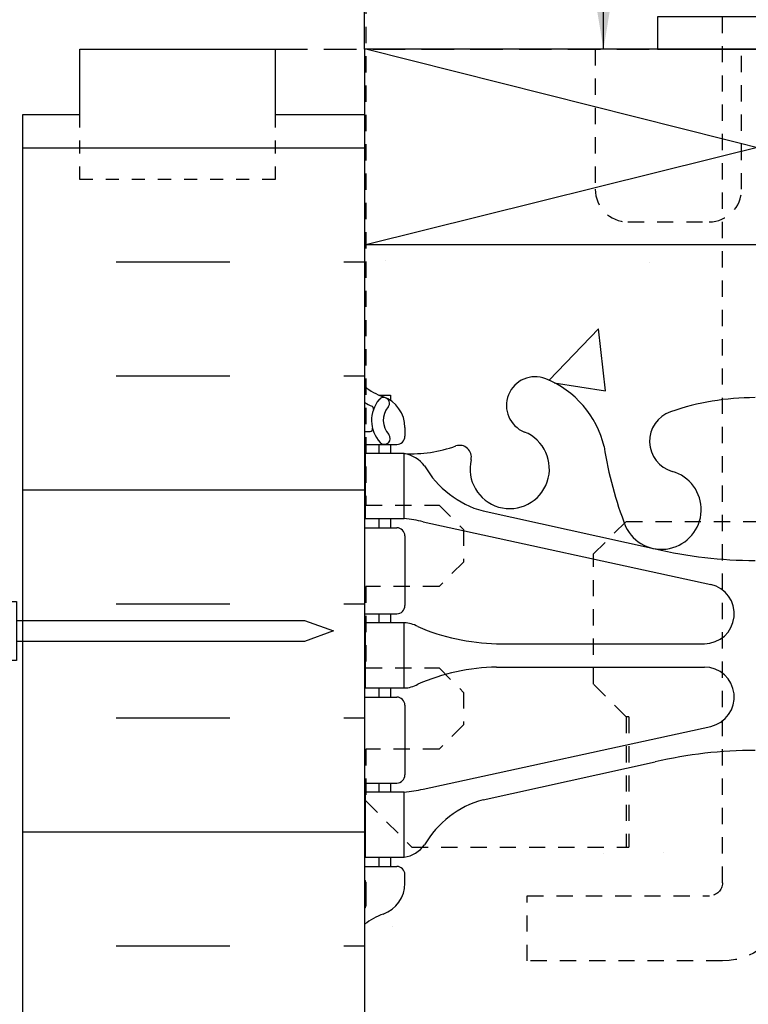
# Model space of a CAD drawing. Units: inches. Extents: x 67.4 to 124.1, y 129 to 187.4.
# Drawn here: x 87.5 to 93.1, y 155.5 to 163 of the extents above; entities that cross this region are included whole.
import ezdxf

# ---------------------------------------------------------------- set-up
doc = ezdxf.new("R2010")
doc.units = ezdxf.units.IN
doc.header["$MEASUREMENT"] = 0
doc.linetypes.add('DASHED2', pattern=[0.375, 0.25, -0.125])
doc.linetypes.add('HIDDEN2', pattern=[0.1875, 0.125, -0.0625])
for name, color, linetype in [('HATCH', 12, 'Continuous'), ('LINE15', 9, 'Continuous'), ('LINE18', 9, 'Continuous'), ('line25', 2, 'Continuous'), ('LINE50', 5, 'Continuous'), ('LINE8', 8, 'Continuous'), ('LINE9', 9, 'Continuous'), ('TEXT', 4, 'Continuous')]:
    doc.layers.add(name, color=color, linetype=linetype)
doc.styles.get("Standard").update_dxf_attribs({"font": 'romans.shx', "height": 1.125})
doc.dimstyles.get("Standard").update_dxf_attribs({"dimtxt": 0.18, "dimasz": 1, "dimexe": 0.18, "dimexo": 0.0625, "dimgap": 0.09, "dimtad": 0, "dimtih": 1, "dimtoh": 1, "dimdec": 4, "dimzin": 0, "dimdsep": 46, "dimtxsty": 'Standard', "dimcen": 0.715, "dimadec": 0, "dimazin": 0, "dimtfac": 1, "dimtdec": 4, "dimtofl": 0, "dimtmove": 0, "dimatfit": 3, "dimfxl": 0.18, "dimtolj": 1, "dimtzin": 0, "dimarcsym": 0})

# ---------------------------------------------------------------- blocks, each defined once
blk = doc.blocks.new('pig tail bolt 7 inch')
at = {"layer": 'LINE15', "linetype": 'HIDDEN2'}
blk.add_lwpolyline([(0.75, 0.25), (-6.5, 0.25, 0.4142135623730284), (-7, -0.2499999999998863), (-7.000000000000455, -1.750000000000057), (-6.5, -1.750000000000114), (-6.5, -0.3499999999999659, -0.414213562373095), (-6.400000000000091, -0.2499999999999432), (0.75, -0.25)], format="xyb", dxfattribs=at)
at = {"layer": 'LINE18'}
blk.add_lwpolyline([(0, 0.75), (0.25, 0.75), (0.25, -0.75), (0, -0.75)], close=True, dxfattribs=at)
blk = doc.blocks.new('ANCHOR BOLT')
at = {"layer": 'LINE18', "xscale": -1, "rotation": 270}
blk.add_blockref('pig tail bolt 7 inch', (-0.25, 0), dxfattribs=at)
blk = doc.blocks.new('NAIL')
at = {"layer": 'LINE9', "flags": 128}
blk.add_lwpolyline([(-0.08121813340744666, 0.08482904042688233), (-0.0812952636385944, 2.298572728684576), (-7.713023092037474e-05, 2.522443224616154), (0.08114100317675366, 2.298032817066485), (0.0812181334079014, 0.08482904042688233)], dxfattribs=at)
at = {"layer": 'LINE9'}
blk.add_lwpolyline([(-0.2276833724401968, 0.08482904042688233), (0.2276833724401968, 0.08482904042688233), (0.2276833724401968, 0), (-0.2276833724401968, 0)], close=True, dxfattribs=at)

msp = doc.modelspace()

# ---------------------------------------------------------------- hatches: boundary and pattern name
at = {"layer": 'HATCH'}
h = msp.add_hatch(dxfattribs=at)
h.set_pattern_fill('INSUL', color=256, scale=7, style=0)
h.set_pattern_definition([(0, (-2836.055564025434, -252.690225947179), (0, 2.625), []), (0, (-2836.055564025434, -251.815225947179), (0, 2.625), [0.875, -0.875]), (0, (-2836.055564025434, -250.940225947179), (0, 2.625), [0.875, -0.875])])
h.paths.add_polyline_path([(87.48101768605045, 144.3192881155326), (87.91851768605045, 144.3192881155326), (87.91851768605045, 144.8192881155326), (89.41851768605045, 144.8192881155326), (89.41851768605045, 144.3192881155326), (90.10601768605044, 144.3192881155326), (90.10601768605046, 162.081519113861), (89.41851768605045, 162.081519113861), (89.41851768605045, 162.581519113861), (87.91851768605045, 162.581519113861), (87.91851768605045, 162.081519113861), (87.48101768605045, 162.081519113861)])
h = msp.add_hatch(dxfattribs=at)
h.set_pattern_fill('AR-CONC', color=256, scale=0.5)
h.set_pattern_definition([(49.99999999999999, (0, 0), (3.586300913003767, -0.3137606749129755), [0.375, -4.125]), (355, (0, 0), (-0.693756668065, 3.760960668500059), [0.3, -3.3]), (100.45144446, (0.298858405, -0.02614672), (2.89254423363556, 3.447199954843147), [0.3187009599999999, -3.505710559999999]), (46.18420000000002, (0, 1), (5.336206653357862, -0.8275964039653827), [0.5624999999999999, -6.187499999999999]), (96.63563549, (0.444683725, 0.931033465), (4.673309728371142, 4.870593003872752), [0.47805171, -5.258568799999999]), (351.1841639899999, (0, 1), (4.673309725273866, 4.870593001349951), [0.45, -4.950000005]), (21, (0.5, 0.75), (2.984535260592308, -2.013094453326694), [0.375, -4.125]), (326.0000000000001, (0.5, 0.75), (1.216576659607909, 3.625750225234265), [0.3, -3.3]), (71.45144474, (0.74871127, 0.58224213), (4.201111883649856, 1.612655764031769), [0.31870095, -3.50571056]), (37.50000000000001, (0, 0), (0.06079927658645334, 1.664469269156557), [0, -3.26, 0, -3.35, 0, -3.3125]), (7.499999999999999, (0, 0), (1.315347687210743, 1.972058559411801), [0, -1.91, 0, -3.185, 0, -1.2625]), (327.5, (-1.115, 0), (2.669112180862045, -0.1127743586718988), [0, -1.25, 0, -3.9, 0, -5.175]), (317.5, (-1.615, 0), (2.915930846711931, 0.5005249116615886), [0, -1.625, 0, -2.59, 0, -3.675])])
h.paths.add_polyline_path([(93.10601768605045, 155.8862754136399, -0.1316524975873188), (92.8560176860506, 155.8192881155321), (91.3560176860504, 155.8192881155316), (91.35601768605034, 156.3192881155321), (92.75601768605054, 156.3192881155321, 0.4142135623730978), (92.8560176860505, 156.419288115532), (92.85601768605049, 157.4268229308172, 0.03911064529659756), (92.33787687505955, 157.3470606347719), (92.13671695215191, 157.3028530321482), (92.13671695215191, 156.6942881155324), (90.55361026763933, 156.6942881155324, -0.1674984820635831), (90.41102130617837, 156.6154608599992), (90.3060213063967, 156.6154608599992), (90.30602130640125, 156.5454608599992), (90.35352130618674, 156.5454608599992, -0.4142135623888829), (90.41602130618674, 156.4829608599958), (90.4160213061831, 156.4154608599857, -0.3178372451770434), (90.24935463951975, 156.1797585996049, 0.08241458984435188), (90.10601768605045, 156.1006521230357), (90.10601768605045, 150.5379241080295, 0.08241458984434949), (90.24935463951977, 150.4588176314604, -0.3178372451770646), (90.4160213061831, 150.2231153710795), (90.41602130618674, 150.1556153710694, -0.4142135623888804), (90.35352130618674, 150.0931153710661), (90.30602130640125, 150.0931153710661), (90.3060213063967, 150.023115371066), (90.41102130617837, 150.023115371066, -0.1889729320648261), (90.56689038186687, 149.9282708826765, 0.1963228336438827), (91.01602130622744, 149.5820111625484), (92.33787687505965, 149.2915155962934, 0.05779469062700208), (93.10601768605045, 149.2024291062008)])
h.paths.add_polyline_path([(96.10601768605045, 156.1006521230357, 0.08241458984434481), (95.96268073258115, 156.1797585996049, -0.3178372451770605), (95.7960140659178, 156.4154608599857), (95.79601406591416, 156.4829608599958, -0.4142135623888741), (95.85851406591416, 156.5454608599992), (95.90601406569965, 156.5454608599992), (95.9060140657042, 156.6154608599992), (95.80101406592253, 156.6154608599992, -0.1674984820635833), (95.65842510446157, 156.6942881155324), (94.09509015896708, 156.6942881155324), (94.09509015896708, 157.2985079261794), (93.87415849704135, 157.3470606347719, 0.03911064529659389), (93.35601768605045, 157.4268229308172), (93.35601768605045, 156.3192881155321, -0.2679491924311226), (93.10601768605045, 155.8862754136399), (93.10601768605045, 149.2024291062008, 0.05779469062700399), (93.87415849704128, 149.2915155962934), (95.19601406587346, 149.5820111625484, 0.1963228336438828), (95.64514499023403, 149.9282708826765, -0.1889729320648241), (95.80101406592253, 150.023115371066), (95.9060140657042, 150.023115371066), (95.90601406569965, 150.0931153710661), (95.85851406591416, 150.0931153710661, -0.4142135623888804), (95.79601406591416, 150.1556153710694), (95.7960140659178, 150.2231153710795, -0.3178372451770432), (95.96268073258115, 150.4588176314604, 0.08241458984435195), (96.10601768605045, 150.5379241080295)])
edge = h.paths.add_edge_path()
edge.add_line((92.85601768605046, 161.3192881155321), (90.1159035555595, 161.3192881155321))
edge.add_line((90.1159035555595, 161.3192881155321), (90.1159035555595, 160.222655981244))
edge.add_arc((90.41602130619346, 160.622567641182), 0.4999999999999299, 233.1132339556755, 246.4218215181412)
edge.add_line((90.21602130616424, 160.1643100716992), (90.30602130616478, 160.1643100717061))
edge.add_line((90.30602130616478, 160.1643100717061), (90.30602130616751, 160.122584011782))
edge.add_arc((90.16602130618355, 159.915460859999), 0.2499999999999994, 3.087507138843648e-09, 55.944202261869975, ccw=False)
edge.add_line((90.41602130618355, 159.9154608600125), (90.41602130618719, 159.8479608600024))
edge.add_arc((90.35352130618719, 159.8479608599991), 0.0625, -90.00000000001302, 3.074489995924523e-09, ccw=False)
edge.add_line((90.35352130618718, 159.785460859999), (90.30602130618934, 159.785460859999))
edge.add_line((90.30602130618934, 159.785460859999), (90.30602130619388, 159.715460859999))
edge.add_line((90.30602130619388, 159.715460859999), (90.41102130617884, 159.715460859999))
edge.add_arc((90.46705425032715, 160.7138897804386), 1.000000000000036, 266.7878664378935, 289.7347089632939)
edge.add_arc((90.8366445593821, 159.688476077429), 0.09000000000000295, -13.320494331980512, 110.77627332558501, ccw=False)
edge.add_arc((91.2210176860502, 159.5974689376247), 0.3049999999999923, 166.6795056680764, 428.1962520105959)
edge.add_arc((91.41601768605045, 160.0849112419028), 0.2200000000000243, 68.19625201058341, 248.1962520105805, ccw=False)
edge.add_arc((91.2210176860502, 159.5974689376248), 0.7450000000000015, 13.265221484232711, 68.19625201058523, ccw=False)
edge.add_arc((94.9089811865011, 160.2391293569247), 2.999999999999743, 189.0272674071338, 200.6654878217552)
edge.add_line((92.10201085522884, 159.180395415202), (92.1159035555595, 159.1942881155326))
edge.add_line((92.1159035555595, 159.1942881155326), (92.67872753623114, 159.1942881155326))
edge.add_arc((92.3875463809728, 159.2850544904891), 0.3050000000005285, 342.6868093199431, 434.2746540496772)
edge.add_arc((92.53525570668344, 159.8096562014078), 0.240000000000167, 108.9229639063534, 254.2746540496778, ccw=False)
edge.add_arc((93.10601768605048, 158.1447745951341), 2.000000000000006, 97.18075578145817, 108.92296390634559, ccw=False)
edge.add_line((92.85601768605048, 160.1290880784325), (92.85601768605046, 161.3192881155321))
edge = h.paths.add_edge_path()
edge.add_line((96.10601768605045, 161.31103657849), (96.07324619706499, 161.319288115532))
edge.add_line((96.07324619706499, 161.319288115532), (93.35601768605045, 161.319288115532))
edge.add_line((93.35601768605045, 161.319288115532), (93.35601768605045, 160.1290880784325))
edge.add_arc((93.1060176860504, 158.1447745951341), 2.000000000000014, 71.07703609365359, 82.81924421854012, ccw=False)
edge.add_arc((93.67677966541608, 159.8096562014083), 0.240000000000151, -74.27465404939107, 71.07703609329792, ccw=False)
edge.add_arc((93.82448899112785, 159.2850544904899), 0.3050000000005311, 105.7253459503162, 197.313190680214)
edge.add_line((93.53330783586976, 159.1942881155326), (94.11522537176268, 159.1942881155326))
edge.add_arc((91.30305418559952, 160.2391293569247), 3.000000000000024, 339.6178264427586, 350.9727325928665)
edge.add_arc((94.99101768605065, 159.5974689376248), 0.7449999999999882, 111.80374798940281, 166.7347785157623, ccw=False)
edge.add_arc((94.7960176860505, 160.0849112419029), 0.2199999999999768, -68.19625201058813, 111.80374798940849, ccw=False)
edge.add_arc((94.99101768605085, 159.5974689376249), 0.3049999999999795, 111.8037479894348, 373.3204943319016)
edge.add_arc((95.37539081271905, 159.688476077429), 0.09000000000000945, 69.22372667445518, 193.3204943319017, ccw=False)
edge.add_arc((95.74498112177376, 160.7138897804386), 1.000000000000005, 250.2652910367159, 273.2121335621058)
edge.add_line((95.80101406592206, 159.715460859999), (95.90601406590702, 159.715460859999))
edge.add_line((95.90601406590702, 159.715460859999), (95.90601406591156, 159.785460859999))
edge.add_line((95.90601406591156, 159.785460859999), (95.85851406591372, 159.785460859999))
edge.add_arc((95.85851406591371, 159.8479608599991), 0.06250000000002842, 179.9999999969255, 270.000000000013, ccw=False)
edge.add_line((95.79601406591371, 159.8479608600024), (95.79601406591735, 159.9154608600125))
edge.add_arc((96.04601406591735, 159.915460859999), 0.25, 124.05579773813, 179.9999999969125, ccw=False)
edge.add_line((95.90601406593339, 160.122584011782), (95.90601406593612, 160.1643100717061))
edge.add_line((95.90601406593612, 160.1643100717061), (95.99601406593666, 160.1643100716992))
edge.add_arc((95.79601406590739, 160.622567641182), 0.500000000000004, 293.5781784818622, 308.3166631996316)
edge.add_line((96.10601768605045, 160.2302695969628), (96.10601768605045, 161.31103657849))
edge = h.paths.add_edge_path()
edge.add_arc((93.10601768605046, 148.4938016359312), 2.000000000000028, 251.0770360936551, 269.9999999999996, ccw=False)
edge.add_arc((92.53525570668482, 146.828920029657), 0.240000000000151, 105.7253459506089, 251.07703609329792, ccw=False)
edge.add_arc((92.38754638097305, 147.3535217405754), 0.3050000000005311, 285.7253459503162, 460.5074763441309)
edge.add_line((92.33192541411995, 147.6534072321328), (92.31230708216758, 147.6490958394332))
edge.add_arc((92.38754638097308, 147.3535217405754), 0.3050000000005346, 104.2815063419105, 154.6218268218098)
edge.add_arc((94.90898118650126, 146.3994468741405), 2.999999999999926, 158.8016100229708, 170.9727325928651)
edge.add_arc((91.22101768605022, 147.0411072934405), 0.7450000000000159, 291.80374798940403, 346.7347785157628, ccw=False)
edge.add_arc((91.4160176860504, 146.5536649891624), 0.2199999999999768, 111.8037479894119, 291.8037479894084, ccw=False)
edge.add_arc((91.22101768605005, 147.0411072934404), 0.3049999999999795, 291.8037479894348, 553.3204943319015)
edge.add_arc((90.83664455938187, 146.9501001536363), 0.08999999999999563, -110.7762733254558, 13.320494331903717, ccw=False)
edge.add_arc((90.46705425032712, 145.9246864506267), 1.000000000000004, 70.26529103670633, 93.21213356210498)
edge.add_line((90.41102130617884, 146.9231153710662), (90.30602130619388, 146.9231153710662))
edge.add_line((90.30602130619388, 146.9231153710662), (90.30602130618934, 146.8531153710662))
edge.add_line((90.30602130618934, 146.8531153710662), (90.35352130618718, 146.8531153710662))
edge.add_arc((90.35352130618719, 146.7906153710662), 0.06250000000002842, -3.074489995924523e-09, 90.00000000001302, ccw=False)
edge.add_line((90.41602130618719, 146.7906153710628), (90.41602130618355, 146.7231153710528))
edge.add_arc((90.16602130618355, 146.7231153710662), 0.25, 304.05579773812997, 359.9999999969125, ccw=False)
edge.add_line((90.30602130616751, 146.5159922192833), (90.30602130616478, 146.4742661593592))
edge.add_line((90.30602130616478, 146.4742661593592), (90.21602130616424, 146.474266159366))
edge.add_arc((90.41602130619351, 146.0160085898832), 0.500000000000004, 113.5781784818621, 128.3166631996316)
edge.add_line((90.10601768605045, 146.4083066341024), (90.10601768605045, 144.3192881155326))
edge.add_line((90.10601768605045, 144.3192881155326), (90.10601768605045, 142.2302695969628))
edge.add_arc((90.41602130619351, 142.622567641182), 0.5000000000000056, 231.6833368003684, 246.4218215181379)
edge.add_line((90.21602130616424, 142.1643100716992), (90.30602130616478, 142.1643100717061))
edge.add_line((90.30602130616478, 142.1643100717061), (90.30602130616751, 142.122584011782))
edge.add_arc((90.16602130618355, 141.915460859999), 0.2499999999999994, 3.087507138843648e-09, 55.944202261869975, ccw=False)
edge.add_line((90.41602130618355, 141.9154608600125), (90.41602130618719, 141.8479608600024))
edge.add_arc((90.35352130618719, 141.8479608599991), 0.0625, -90.00000000001302, 3.074489995924523e-09, ccw=False)
edge.add_line((90.35352130618718, 141.785460859999), (90.30602130618934, 141.785460859999))
edge.add_line((90.30602130618934, 141.785460859999), (90.30602130619388, 141.715460859999))
edge.add_line((90.30602130619388, 141.715460859999), (90.41102130617884, 141.715460859999))
edge.add_arc((90.46705425032711, 142.7138897804384), 0.9999999999998632, 266.7878664378953, 289.7347089633)
edge.add_arc((90.8366445593821, 141.6884760774291), 0.09000000000000295, -13.320494331998077, 110.77627332558501, ccw=False)
edge.add_arc((91.2210176860502, 141.5974689376247), 0.3049999999999923, 166.6795056680764, 428.1962520105959)
edge.add_arc((91.41601768605045, 142.0849112419028), 0.2200000000000243, 68.19625201058341, 248.1962520105805, ccw=False)
edge.add_arc((91.22101768605019, 141.5974689376248), 0.7450000000000069, 13.265221484230324, 68.1962520105842, ccw=False)
edge.add_arc((94.9089811865013, 142.2391293569248), 2.999999999999952, 189.0272674071348, 201.1983899770313)
edge.add_arc((92.38754638097305, 141.2850544904899), 0.3050000000005291, 205.3781731782152, 255.7184936580947)
edge.add_line((92.31230708216758, 140.9894803916321), (92.33192541411995, 140.9851689989324))
edge.add_arc((92.38754638096384, 141.2850544904916), 0.3050000000005162, 259.4925236576285, 434.274654047931)
edge.add_arc((92.53525570668344, 141.8096562014078), 0.240000000000167, 108.9229639063534, 254.2746540496778, ccw=False)
edge.add_arc((93.10601768605046, 140.1447745951341), 2.000000000000029, 90.0000000000004, 108.92296390634499, ccw=False)
edge.add_line((93.10601768605045, 142.1447745951341), (93.10601768605045, 146.4938016359312))
edge = h.paths.add_edge_path(flags=16)
edge.add_arc((92.38754638097305, 141.2850544904899), 0.1875, 0, 360)
edge = h.paths.add_edge_path()
edge.add_line((96.10601768605045, 144.3192881155326), (96.10601768605045, 146.4083066341024))
edge.add_arc((95.79601406590739, 146.0160085898832), 0.5000000000000056, 51.68333680036839, 66.42182151813785)
edge.add_line((95.99601406593666, 146.474266159366), (95.90601406593612, 146.4742661593592))
edge.add_line((95.90601406593612, 146.4742661593592), (95.90601406593339, 146.5159922192833))
edge.add_arc((96.04601406591735, 146.7231153710662), 0.2499999999999994, 180.0000000030875, 235.94420226187, ccw=False)
edge.add_line((95.79601406591735, 146.7231153710528), (95.79601406591371, 146.7906153710628))
edge.add_arc((95.85851406591371, 146.7906153710662), 0.0625, 89.99999999998698, 180.0000000030745, ccw=False)
edge.add_line((95.85851406591372, 146.8531153710662), (95.90601406591156, 146.8531153710662))
edge.add_line((95.90601406591156, 146.8531153710662), (95.90601406590702, 146.9231153710662))
edge.add_line((95.90601406590702, 146.9231153710662), (95.80101406592206, 146.9231153710662))
edge.add_arc((95.7449811217738, 145.9246864506266), 1.000000000000033, 86.78786643789674, 109.7347089632983)
edge.add_arc((95.37539081271882, 146.9501001536362), 0.08999999999999286, 166.679505668004, 290.7762733255681, ccw=False)
edge.add_arc((94.9910176860507, 147.0411072934405), 0.3049999999999923, 346.6795056680764, 608.1962520105958)
edge.add_arc((94.79601768605045, 146.5536649891624), 0.2200000000000243, -111.80374798941682, 68.19625201058062, ccw=False)
edge.add_arc((94.99101768605071, 147.0411072934404), 0.7450000000000069, 193.2652214842303, 248.1962520105842, ccw=False)
edge.add_arc((91.30305418559959, 146.3994468741405), 2.999999999999967, 9.02726740713475, 21.19838997703123)
edge.add_arc((93.82448899112785, 147.3535217405754), 0.3050000000005291, 25.37817317821522, 75.71849365809467)
edge.add_line((93.89972828993332, 147.6490958394332), (93.88010995798095, 147.6534072321328))
edge.add_arc((93.82448899113706, 147.3535217405737), 0.3050000000005162, 79.49252365762847, 254.2746540479309)
edge.add_arc((93.67677966541746, 146.8289200296575), 0.240000000000167, -71.07703609364648, 74.27465404967779, ccw=False)
edge.add_arc((93.10601768605044, 148.4938016359312), 2.000000000000029, 270.0000000000004, 288.92296390634493, ccw=False)
edge.add_line((93.10601768605045, 146.4938016359312), (93.10601768605045, 142.1447745951341))
edge.add_arc((93.10601768605044, 140.1447745951341), 2.000000000000028, 71.07703609365512, 89.9999999999996, ccw=False)
edge.add_arc((93.67677966541608, 141.8096562014083), 0.240000000000151, -74.27465404939107, 71.07703609329792, ccw=False)
edge.add_arc((93.82448899112785, 141.2850544904899), 0.3050000000005311, 105.7253459503162, 280.5074763441308)
edge.add_line((93.88010995798095, 140.9851689989324), (93.89972828993332, 140.9894803916321))
edge.add_arc((93.82448899112785, 141.2850544904899), 0.3050000000005276, 284.2815063419054, 334.6218268217849)
edge.add_arc((91.30305418559968, 142.2391293569247), 2.999999999999877, 338.8016100229687, 350.9727325928655)
edge.add_arc((94.99101768605068, 141.5974689376247), 0.7450000000000159, 111.80374798940409, 166.7347785157628, ccw=False)
edge.add_arc((94.7960176860505, 142.0849112419029), 0.2199999999999768, -68.19625201058813, 111.80374798940849, ccw=False)
edge.add_arc((94.99101768605085, 141.5974689376249), 0.3049999999999795, 111.8037479894348, 373.3204943319016)
edge.add_arc((95.37539081271905, 141.688476077429), 0.090000000000016, 69.22372667402527, 193.3204943319193, ccw=False)
edge.add_arc((95.74498112177375, 142.7138897804386), 0.9999999999999762, 250.2652910367542, 273.2121335621059)
edge.add_line((95.80101406592205, 141.715460859999), (95.90601406590702, 141.715460859999))
edge.add_line((95.90601406590702, 141.715460859999), (95.90601406591156, 141.785460859999))
edge.add_line((95.90601406591156, 141.785460859999), (95.85851406591372, 141.785460859999))
edge.add_arc((95.85851406591371, 141.8479608599991), 0.06250000000002842, 179.9999999969255, 270.000000000013, ccw=False)
edge.add_line((95.79601406591371, 141.8479608600024), (95.79601406591735, 141.9154608600125))
edge.add_arc((96.04601406591735, 141.915460859999), 0.25, 124.05579773813, 179.9999999969125, ccw=False)
edge.add_line((95.90601406593339, 142.122584011782), (95.90601406593612, 142.1643100717061))
edge.add_line((95.90601406593612, 142.1643100717061), (95.99601406593666, 142.1643100716992))
edge.add_arc((95.79601406590739, 142.622567641182), 0.500000000000004, 293.5781784818622, 308.3166631996316)
edge.add_line((96.10601768605045, 142.2302695969628), (96.10601768605045, 144.3192881155326))
edge = h.paths.add_edge_path()
edge.add_arc((95.7960140659075, 137.7083540788155), 0.5000000000007155, 51.68333680044929, 70.52877936468961)
edge.add_arc((96.0460140659173, 138.4154608599989), 0.2499999999995048, 180.0000000030093, 250.5287793647829, ccw=False)
edge.add_line((95.7960140659178, 138.4154608599857), (95.79601406591416, 138.4829608599958))
edge.add_arc((95.85851406591422, 138.4829608599991), 0.06250000000005684, 90.00000000005213, 180.0000000030485, ccw=False)
edge.add_line((95.85851406591416, 138.5454608599992), (95.90601406569965, 138.5454608599992))
edge.add_line((95.90601406569965, 138.5454608599992), (95.9060140657042, 138.6154608599992))
edge.add_line((95.9060140657042, 138.6154608599992), (95.80101406592408, 138.6154608599992))
edge.add_arc((95.84407241019132, 138.8617249032288), 0.2499999999975837, 217.2776618345992, 260.082302222012, ccw=False)
edge.add_arc((94.99664265706893, 138.3335498256961), 0.7499999999999926, 30.15498046628841, 74.58380911417586)
edge.add_line((95.19601406587363, 139.0565650685168), (93.89972828993334, 139.3414413283663))
edge.add_line((93.89972828993334, 139.3414413283663), (93.88010995798095, 139.345752721066))
edge.add_arc((93.10560998445628, 136.0729898636978), 3.363157285878619, 76.68588071788085, 89.99305427052848)
edge.add_line((93.10601768605, 139.4361471248644), (93.10601768605, 131.2024291062008))
edge.add_arc((93.10560998445676, 134.5655863673632), 3.363157285874385, 270.0069457294633, 283.3141192821278)
edge.add_line((93.88010995798095, 131.2928235099993), (95.19601406587232, 131.5820111625481))
edge.add_arc((94.99664265707591, 132.3050264053552), 0.7499999999846593, 285.4161908854904, 329.8450195330135)
edge.add_arc((95.84407241019144, 131.7768513278361), 0.2499999999980263, 99.91769777799999, 142.7223381694311, ccw=False)
edge.add_line((95.80101406592408, 132.023115371066), (95.9060140657042, 132.023115371066))
edge.add_line((95.9060140657042, 132.023115371066), (95.90601406569965, 132.0931153710661))
edge.add_line((95.90601406569965, 132.0931153710661), (95.85851406591416, 132.0931153710661))
edge.add_arc((95.85851406591422, 132.1556153710661), 0.06250000000005684, 179.9999999969515, 269.9999999999479, ccw=False)
edge.add_line((95.79601406591416, 132.1556153710694), (95.7960140659178, 132.2231153710795))
edge.add_arc((96.04601406591779, 132.223115371066), 0.2499999999999858, 109.47122063529551, 179.999999996906, ccw=False)
edge.add_arc((95.79601406590778, 132.930222152249), 0.5000000000000032, 289.4712206353046, 308.3166631995736)
edge.add_line((96.10601768605045, 132.5379241080295), (96.10601768605045, 138.1006521230357))
edge = h.paths.add_edge_path()
edge.add_arc((93.10641906593119, 136.0730439996764), 3.363103149139949, 90.00683814091, 103.3142268706963)
edge.add_line((92.33192541411995, 139.345752721066), (92.31230708216758, 139.3414413283663))
edge.add_line((92.31230708216758, 139.3414413283663), (91.01602130622858, 139.0565650685172))
edge.add_arc((91.21539271503195, 138.333549825696), 0.7499999999999908, 105.4161908857193, 149.8450195337092)
edge.add_arc((90.36796296190964, 138.8617249032287), 0.2499999999974918, 279.9176977779785, 322.7223381654084, ccw=False)
edge.add_line((90.41102130617682, 138.6154608599992), (90.3060213063967, 138.6154608599992))
edge.add_line((90.3060213063967, 138.6154608599992), (90.30602130640125, 138.5454608599992))
edge.add_line((90.30602130640125, 138.5454608599992), (90.35352130618674, 138.5454608599992))
edge.add_arc((90.35352130618668, 138.4829608599991), 0.06250000000005684, -3.048512553505134e-09, 89.99999999994787, ccw=False)
edge.add_line((90.41602130618674, 138.4829608599958), (90.4160213061831, 138.4154608599857))
edge.add_arc((90.16602130618311, 138.4154608599992), 0.2499999999999858, 289.4712206352954, 359.99999999690596, ccw=False)
edge.add_arc((90.41602130619313, 137.7083540788162), 0.500000000000008, 109.4712206353062, 128.3166631995749)
edge.add_line((90.10601768605045, 138.1006521230357), (90.10601768605045, 132.5379241080295))
edge.add_arc((90.41602130619303, 132.9302221522491), 0.4999999999999959, 231.683336800438, 250.5287793647072)
edge.add_arc((90.16602130618313, 132.2231153710661), 0.2499999999999606, 3.081026989093516e-09, 70.52877936470242, ccw=False)
edge.add_line((90.4160213061831, 132.2231153710795), (90.41602130618674, 132.1556153710694))
edge.add_arc((90.35352130618668, 132.1556153710661), 0.06250000000005684, -89.99999999994787, 3.048512553505134e-09, ccw=False)
edge.add_line((90.35352130618674, 132.0931153710661), (90.30602130640125, 132.0931153710661))
edge.add_line((90.30602130640125, 132.0931153710661), (90.3060213063967, 132.023115371066))
edge.add_line((90.3060213063967, 132.023115371066), (90.41102130617682, 132.023115371066))
edge.add_arc((90.3679629619094, 131.776851327836), 0.2499999999981194, 37.27766183205199, 80.08230222199052, ccw=False)
edge.add_arc((91.21539271502748, 132.3050264053602), 0.7499999999901029, 210.1549804667298, 254.5838091143236)
edge.add_line((91.01602130622727, 131.5820111625484), (92.33192541411995, 131.2928235099993))
edge.add_arc((93.10642538764421, 134.5655863673639), 3.363157285875039, 256.6858807178737, 269.99305427052)
edge.add_line((93.10601768605, 131.2024291062008), (93.10601768605, 139.4361471248644))

# ---------------------------------------------------------------- linework, layer by layer
at = {"layer": 'line25'}
for p, q in [((90.10601768605046, 162.8192881155326), (90.10601768605046, 166.3192881155326)), ((90.10601768605045, 162.581519113861), (90.10601768605045, 144.3192881155326))]:
    msp.add_line(p, q, dxfattribs=at)
at = {"layer": 'line25', "linetype": 'DASHED2'}
msp.add_line((89.41851768605045, 162.8192881155326), (96.1159035555596, 162.8192881155326), dxfattribs=at)
at = {"layer": 'line25', "linetype": 'HIDDEN2'}
for p, q in [((92.1159035555595, 157.6942881155326), (92.1159035555595, 156.6942881155324)), ((92.13671695215191, 157.6942881155326), (92.13671695215191, 156.6942881155324))]:
    msp.add_line(p, q, dxfattribs=at)
for points in [[(91.91384264057245, 165.8192881155328), (90.469456946153, 165.8192881155328), (90.1159035555595, 165.4657347249393), (90.1159035555595, 159.3192881155326), (90.6784035555595, 159.3192881155326), (90.8659035555595, 159.1317881155326), (90.8659035555595, 158.8817881155326), (90.6784035555595, 158.6942881155326), (90.1159035555595, 158.6942881155326), (90.1159035555595, 158.0692881155326), (90.6784035555595, 158.0692881155326), (90.8659035555595, 157.8817881155326), (90.8659035555595, 157.6317881155326), (90.6784035555595, 157.4442881155326), (90.1159035555595, 157.4442881155326), (90.1159035555595, 157.0478415061255), (90.4694569461526, 156.6942881155324), (92.13671695215191, 156.6942881155324)], [(92.13671695215191, 157.6942881155326), (92.1159035555595, 157.6942881155326), (91.8659035555595, 157.9442881155326), (91.8659035555595, 158.9442881155326), (92.1159035555595, 159.1942881155326), (94.1159035555595, 159.1942881155326), (94.3659035555595, 158.9442881155326), (94.3659035555595, 157.9442881155326), (94.1159035555595, 157.6942881155326), (94.09509015896708, 157.6942881155326)]]:
    msp.add_lwpolyline(points, dxfattribs=at)
at = {"layer": 'line25'}
msp.add_lwpolyline([(90.10601768605045, 161.3192881155321), (96.10601768605045, 161.319288115532), (96.1159035555596, 162.819288115532), (90.10601768605046, 162.8192881155326)], close=True, dxfattribs=at)
at = {"layer": 'line25', "linetype": 'HIDDEN2'}
msp.add_lwpolyline([(92.75340355555932, 161.4942881155319, 0.4142135623730617), (93.00340355555932, 161.7442881155319), (93.00340355555932, 162.8192881155321), (91.87840355555926, 162.8192881155326), (91.87840355555926, 161.7442881155319, 0.414213562373095), (92.1284035555592, 161.4942881155319)], format="xyb", close=True, dxfattribs=at)
at = {"layer": 'LINE50'}
msp.add_line((87.48101768605045, 144.3192881155326), (87.48101768605045, 162.3192881155326), dxfattribs=at)
msp.add_lwpolyline([(87.48101768605045, 162.3192881155326), (87.91851768605045, 162.3192881155326), (87.91851768605045, 162.8192881155326), (89.41851768605045, 162.8192881155326), (89.41851768605045, 162.3192881155326), (90.10601768605045, 162.3192881155326)], dxfattribs=at)
at = {"layer": 'LINE8'}
for p, q in [((90.21602130616418, 160.1643100716992), (90.30602130616478, 160.1643100717061)), ((90.21602130616418, 160.1643100716992), (90.30602130616478, 160.1643100717061)), ((90.30602130616478, 160.1643100717061), (90.30602130616751, 160.122584011782)), ((90.30602130616478, 160.1643100717061), (90.30602130616751, 160.122584011782)), ((90.41602130618355, 159.9154608600181), (90.41602130618719, 159.8479608600019)), ((90.41602130618355, 159.9154608600181), (90.41602130618719, 159.8479608600019)), ((90.10601768605045, 159.8854608599991), (90.147896842573, 159.8854608599991)), ((90.10601768605045, 159.8854608599991), (90.147896842573, 159.8854608599991)), ((90.10601768605045, 159.7854608599991), (90.35352130618719, 159.785460859999)), ((90.10601768605045, 159.7854608599991), (90.35352130618719, 159.785460859999)), ((90.21602130616418, 159.785460859999), (90.21602130616418, 159.715460859999)), ((90.21602130616418, 159.785460859999), (90.21602130616418, 159.715460859999)), ((90.30602130618934, 159.785460859999), (90.30602130619388, 159.715460859999)), ((90.30602130618934, 159.785460859999), (90.30602130619388, 159.715460859999)), ((91.01602130622848, 159.2743566514813), (92.33787687505935, 158.9838610852266)), ((91.01602130622848, 159.2743566514813), (92.33787687505935, 158.9838610852266)), ((90.10601768605045, 159.145460859999), (90.35352130618719, 159.1454608599992)), ((90.10601768605045, 159.145460859999), (90.35352130618719, 159.1454608599992)), ((90.21602130616418, 159.215460859999), (90.21602130616418, 159.1454608599991)), ((90.21602130616418, 159.215460859999), (90.21602130616418, 159.1454608599991)), ((90.30602130622754, 159.215460859999), (90.30602130623208, 159.1454608599992)), ((90.30602130622754, 159.215460859999), (90.30602130623208, 159.1454608599992)), ((90.55502118234824, 159.1916581864746), (92.76625642900615, 158.710100231456)), ((90.55502118234824, 159.1916581864746), (92.76625642900615, 158.710100231456)), ((90.41602130618719, 159.0829608599992), (90.41602130618719, 158.5479608599991)), ((90.41602130618719, 159.0829608599992), (90.41602130618719, 158.5479608599991)), ((90.10601768605045, 158.4854608599991), (90.35352130618719, 158.4854608599991)), ((90.10601768605045, 158.4854608599991), (90.35352130618719, 158.4854608599991)), ((90.21602130616373, 158.4854608599992), (90.21602130616373, 158.4154608599992)), ((90.21602130616373, 158.4854608599992), (90.21602130616373, 158.4154608599992)), ((90.30602130627483, 158.4854608599991), (90.30602130627938, 158.4154608599992)), ((90.30602130627483, 158.4854608599991), (90.30602130627938, 158.4154608599992)), ((91.1207472662644, 158.2554608599992), (92.7168889013027, 158.2554608599993)), ((91.1207472662644, 158.2554608599992), (92.7168889013027, 158.2554608599993)), ((91.1207472662644, 158.0754608599992), (92.7168889013027, 158.0754608599993)), ((91.1207472662644, 158.0754608599992), (92.7168889013027, 158.0754608599993)), ((90.21602130616373, 157.9154608599992), (90.21602130616373, 157.8454608599991)), ((90.21602130616373, 157.9154608599992), (90.21602130616373, 157.8454608599991)), ((90.30602130631166, 157.9154608599992), (90.30602130631621, 157.8454608599992)), ((90.30602130631166, 157.9154608599992), (90.30602130631621, 157.8454608599992)), ((90.10601768605045, 157.845460859999), (90.35352130618719, 157.8454608599992)), ((90.10601768605045, 157.845460859999), (90.35352130618719, 157.8454608599992)), ((90.41602130618764, 157.7829608599992), (90.41602130618764, 157.2479608599991)), ((90.41602130618764, 157.7829608599992), (90.41602130618764, 157.2479608599991)), ((90.55502118234824, 157.1392635335238), (92.76625642900615, 157.6208214885424)), ((90.55502118234824, 157.1392635335238), (92.76625642900615, 157.6208214885424)), ((91.01602130622848, 157.0565650685171), (92.33787687505935, 157.3470606347718)), ((91.01602130622848, 157.0565650685171), (92.33787687505935, 157.3470606347718)), ((90.10601768605045, 157.1854608599991), (90.35352130618764, 157.1854608599991)), ((90.10601768605045, 157.1854608599991), (90.35352130618764, 157.1854608599991)), ((90.21602130616373, 157.1854608599991), (90.21602130616373, 157.1154608599992)), ((90.21602130616373, 157.1854608599991), (90.21602130616373, 157.1154608599992)), ((90.30602130635896, 157.1854608599992), (90.3060213063635, 157.1154608599992)), ((90.30602130635896, 157.1854608599992), (90.3060213063635, 157.1154608599992)), ((90.21602130616373, 156.6154608599992), (90.21602130616373, 156.5454608599992)), ((90.21602130616373, 156.6154608599992), (90.21602130616373, 156.5454608599992)), ((90.3060213063967, 156.6154608599992), (90.30602130640125, 156.5454608599993)), ((90.3060213063967, 156.6154608599992), (90.30602130640125, 156.5454608599993)), ((90.10601768605045, 156.5454608599992), (90.35352130618674, 156.5454608599992)), ((90.10601768605045, 156.5454608599992), (90.35352130618674, 156.5454608599992)), ((90.11602130644894, 156.4254608600006), (90.11602130646395, 156.239390801624)), ((90.11602130644894, 156.4254608600006), (90.11602130646395, 156.239390801624)), ((90.4160213061831, 156.4154608599802), (90.41602130618674, 156.4829608599964)), ((90.4160213061831, 156.4154608599802), (90.41602130618674, 156.4829608599964))]:
    msp.add_line(p, q, dxfattribs=at)
for points in [[(90.11102130617917, 159.215460859999), (90.41102130617935, 159.215460859999), (90.41102130617935, 159.715460859999), (90.11102130617917, 159.715460859999)], [(90.11102130617917, 159.215460859999), (90.41102130617935, 159.215460859999), (90.41102130617935, 159.715460859999), (90.11102130617917, 159.715460859999)], [(90.1110213062642, 157.9154608599992), (90.41102130626439, 157.9154608599992), (90.41102130626439, 158.4154608599992), (90.1110213062642, 158.4154608599992)], [(90.1110213062642, 157.9154608599992), (90.41102130626439, 157.9154608599992), (90.41102130626439, 158.4154608599992), (90.1110213062642, 158.4154608599992)], [(90.11102130634879, 156.6154608599992), (90.41102130634897, 156.6154608599992), (90.41102130634897, 157.1154608599992), (90.11102130634879, 157.1154608599992)], [(90.11102130634879, 156.6154608599992), (90.41102130634897, 156.6154608599992), (90.41102130634897, 157.1154608599992), (90.11102130634879, 157.1154608599992)]]:
    msp.add_lwpolyline(points, close=True, dxfattribs=at)
for centre, radius, start, end in [((91.4160176860504, 160.0849112419028), 0.22, 68.19625201055833, 248.1962520105583), ((91.4160176860504, 160.0849112419028), 0.22, 68.19625201055833, 248.1962520105583), ((91.22101768605023, 159.5974689376248), 0.745, 13.26522148387402, 68.19625201061395), ((91.22101768605023, 159.5974689376248), 0.745, 13.26522148387402, 68.19625201061395), ((90.41602130619356, 160.622567641182), 0.5, 231.6833368003622, 250.5287793646984), ((90.41602130619356, 160.622567641182), 0.5, 231.6833368003622, 250.5287793646984), ((90.40972871463862, 159.9700202663321), 0.25, 140.1145119962552, 222.4608678427963), ((90.40972871463862, 159.9700202663321), 0.25, 140.1145119962552, 222.4608678427963), ((90.25196234358407, 160.1009169596711), 0.04500919725234097, 319.1878992333822, 141.448000676862), ((90.25196234358407, 160.1009169596711), 0.04500919725234097, 319.1878992333822, 141.448000676862), ((90.16602130618355, 159.915460859999), 0.25, 4.360973023723161e-09, 70.52877936469841), ((90.16602130618355, 159.915460859999), 0.25, 4.360973023723161e-09, 70.52877936469841), ((93.10601768605045, 158.1447745951341), 2, 90, 108.9229639063544), ((93.10601768605045, 158.1447745951341), 2, 90, 108.9229639063544), ((90.41602130619356, 160.622567641182), 0.6, 238.8906737236142, 245.0747707145236), ((90.41602130619356, 160.622567641182), 0.6, 238.8906737236142, 245.0747707145236), ((90.15473149772731, 160.0603153526214), 0.02, 340.7916022097029, 65.07477071475527), ((90.15473149772731, 160.0603153526214), 0.02, 340.7916022097029, 65.07477071475527), ((90.40972871463862, 159.9700202663321), 0.16, 140.0000771989639, 222.46086784276), ((90.40972871463862, 159.9700202663321), 0.16, 140.0000771989639, 222.46086784276), ((92.53525570668342, 159.8096562014078), 0.2400000000001666, 108.9229639064374, 254.2746540496554), ((92.53525570668342, 159.8096562014078), 0.2400000000001666, 108.9229639064374, 254.2746540496554), ((90.147896842573, 159.9054608599991), 0.02, 270, 14.15406579579653), ((90.147896842573, 159.9054608599991), 0.02, 270, 14.15406579579653), ((90.25849230516758, 159.8316275336821), 0.04500000000006049, 222.4608678430124, 42.46086784271849), ((90.25849230516758, 159.8316275336821), 0.04500000000006049, 222.4608678430124, 42.46086784271849), ((90.35352130618719, 159.847960859999), 0.0625, 270, 2.605510395054913e-09), ((90.35352130618719, 159.847960859999), 0.0625, 270, 2.605510395054913e-09), ((91.22101768605023, 159.5974689376248), 0.305, 166.6795056680896, 68.19625201061395), ((91.22101768605023, 159.5974689376248), 0.305, 166.6795056680896, 68.19625201061395), ((90.46705425032712, 160.7138897804386), 1, 266.7878664379244, 289.9067031613392), ((90.46705425032712, 160.7138897804386), 1, 266.7878664379244, 289.9067031613392), ((90.83664455938185, 159.688476077429), 0.09, 346.6795056681079, 108.8651388026249), ((90.83664455938185, 159.688476077429), 0.09, 346.6795056681079, 108.8651388026249), ((94.90898118650136, 160.2391293569247), 3, 189.0272674072225, 201.1983899770566), ((94.90898118650136, 160.2391293569247), 3, 189.0272674072225, 201.1983899770566), ((90.36796296190812, 159.4691968167677), 0.25, 37.27766183479623, 80.0823022211798), ((90.36796296190812, 159.4691968167677), 0.25, 37.27766183479623, 80.0823022211798), ((91.21539271503195, 159.9973718943024), 0.75, 210.1549804662907, 254.5838091142811), ((91.21539271503195, 159.9973718943024), 0.75, 210.1549804662907, 254.5838091142811), ((92.38754638097305, 159.2850544904899), 0.3050000000005331, 205.3781731784836, 74.27465404970955), ((92.38754638097305, 159.2850544904899), 0.3050000000005331, 205.3781731784836, 74.27465404970955), ((90.35352130618719, 159.0829608599992), 0.0625, 0, 90.00000000002606), ((90.35352130618719, 159.0829608599992), 0.0625, 0, 90.00000000002606), ((90.32037254522436, 158.2195779340799), 1, 76.42908795296458, 84.79906907891694), ((90.32037254522436, 158.2195779340799), 1, 76.42908795296458, 84.79906907891694), ((93.1060176860509, 162.2509327937919), 3.356158198657953, 256.7691508398013, 270), ((93.1060176860509, 162.2509327937919), 3.356158198657953, 256.7691508398013, 270), ((92.7168889013027, 158.4854608599993), 0.23, 270, 77.6055086569842), ((92.7168889013027, 158.4854608599993), 0.23, 270, 77.6055086569842), ((90.35352130618719, 158.5479608599991), 0.0625, 270.000000000026, 0), ((90.35352130618719, 158.5479608599991), 0.0625, 270.000000000026, 0), ((90.4068985511775, 158.1967772006097), 0.218722518258797, 60.4937465885581, 88.91995365505842), ((90.4068985511775, 158.1967772006097), 0.218722518258797, 60.4937465885581, 88.91995365505842), ((91.1508970270819, 159.855176769754), 1.6, 246.5673388929693, 268.9202773152411), ((91.1508970270819, 159.855176769754), 1.6, 246.5673388929693, 268.9202773152411), ((91.1508970270819, 156.4757449502444), 1.6, 91.07972268475895, 113.4326611070307), ((91.1508970270819, 156.4757449502444), 1.6, 91.07972268475895, 113.4326611070307), ((91.1508970270819, 156.4757449502444), 1.6, 91.07972268475895, 113.4326611070307), ((91.1508970270819, 156.4757449502444), 1.6, 91.07972268475895, 113.4326611070307), ((92.7168889013027, 157.8454608599991), 0.23, 282.3944913430158, 90), ((92.7168889013027, 157.8454608599991), 0.23, 282.3944913430158, 90), ((90.4068985511775, 158.1341445193887), 0.218722518258797, 271.0800463449416, 299.5062534114419), ((90.4068985511775, 158.1341445193887), 0.218722518258797, 271.0800463449416, 299.5062534114419), ((90.4068985511775, 158.1341445193887), 0.218722518258797, 271.0800463449416, 299.5062534114419), ((90.4068985511775, 158.1341445193887), 0.218722518258797, 271.0800463449416, 299.5062534114419), ((90.35352130618764, 157.7829608599992), 0.0625, 0, 90.00000000002606), ((90.35352130618764, 157.7829608599992), 0.0625, 0, 90.00000000002606), ((93.1060176860509, 154.0799889262065), 3.356158198657953, 90, 103.2308491601987), ((93.1060176860509, 154.0799889262065), 3.356158198657953, 90, 103.2308491601987), ((90.35352130618764, 157.2479608599991), 0.0625, 270.000000000026, 0), ((90.35352130618764, 157.2479608599991), 0.0625, 270.000000000026, 0), ((90.32037254522436, 158.1113437859185), 1, 275.2009309210831, 283.5709120470354), ((90.32037254522436, 158.1113437859185), 1, 275.2009309210831, 283.5709120470354), ((91.21539271503195, 156.333549825696), 0.75, 105.4161908857189, 149.8450195337093), ((91.21539271503195, 156.333549825696), 0.75, 105.4161908857189, 149.8450195337093), ((90.36796296190812, 156.8617249032307), 0.25, 279.9176977788202, 322.7223381652038), ((90.36796296190812, 156.8617249032307), 0.25, 279.9176977788202, 322.7223381652038), ((90.35352130618674, 156.4829608599992), 0.0625, 359.9999999973945, 90), ((90.35352130618674, 156.4829608599992), 0.0625, 359.9999999973945, 90), ((90.09602130644896, 156.425460859999), 0.02, 4.432624559587171e-09, 60.01197545934104), ((90.09602130644896, 156.425460859999), 0.02, 4.432624559587171e-09, 60.01197545934104), ((90.1660213061831, 156.4154608599992), 0.25, 289.4712206353016, 359.999999995639), ((90.1660213061831, 156.4154608599992), 0.25, 289.4712206353016, 359.999999995639), ((90.4160213061931, 155.7083540788162), 0.6, 121.072950907235, 121.1093262763492), ((90.4160213061931, 155.7083540788162), 0.6, 121.072950907235, 121.1093262763492), ((90.09602130646351, 156.2393908016224), 0.02, 301.0729509076616, 4.72248759103703e-09), ((90.09602130646351, 156.2393908016224), 0.02, 301.0729509076616, 4.72248759103703e-09), ((90.4160213061931, 155.7083540788162), 0.5, 109.4712206353016, 128.3166631995746), ((90.4160213061931, 155.7083540788162), 0.5, 109.4712206353016, 128.3166631995746)]:
    msp.add_arc(centre, radius, start, end, dxfattribs=at)
at = {"layer": 'LINE9'}
for p, q in [((96.10596339373315, 161.311050248759), (90.1159035555595, 162.8192881155326)), ((90.1159035555595, 161.3192881155321), (96.11584883386088, 162.8109850979782))]:
    msp.add_line(p, q, dxfattribs=at)
at = {"layer": 'LINE9', "linetype": 'DASHED2', "ltscale": 0.15}
msp.add_lwpolyline([(89.41851768605045, 162.3192881155326), (89.41851768605045, 162.3192881155326), (89.41851768605045, 161.8192881155326), (87.91851768605045, 161.8192881155326), (87.91851768605045, 162.3192881155326), (87.91851768605045, 162.3192881155326)], dxfattribs=at)

# ---------------------------------------------------------------- block references
at = {"rotation": 270}
msp.add_blockref('NAIL', (87.3453916329214, 158.3528151031624), dxfattribs=at)
at = {"layer": 'LINE9'}
msp.add_blockref('ANCHOR BOLT', (93.35601768605045, 162.8192881155321), dxfattribs=at)

# ---------------------------------------------------------------- leaders
at = {"layer": 'TEXT'}
msp.add_leader([(91.94171474768703, 162.8192881155326), (91.94171474768655, 175.3195570643608), (88.70019674163763, 175.3195570643608)], dimstyle='Standard', override={"dimgap": 0.09, "dimtad": 0}, dxfattribs=at)

doc.saveas('drawing.dxf')
